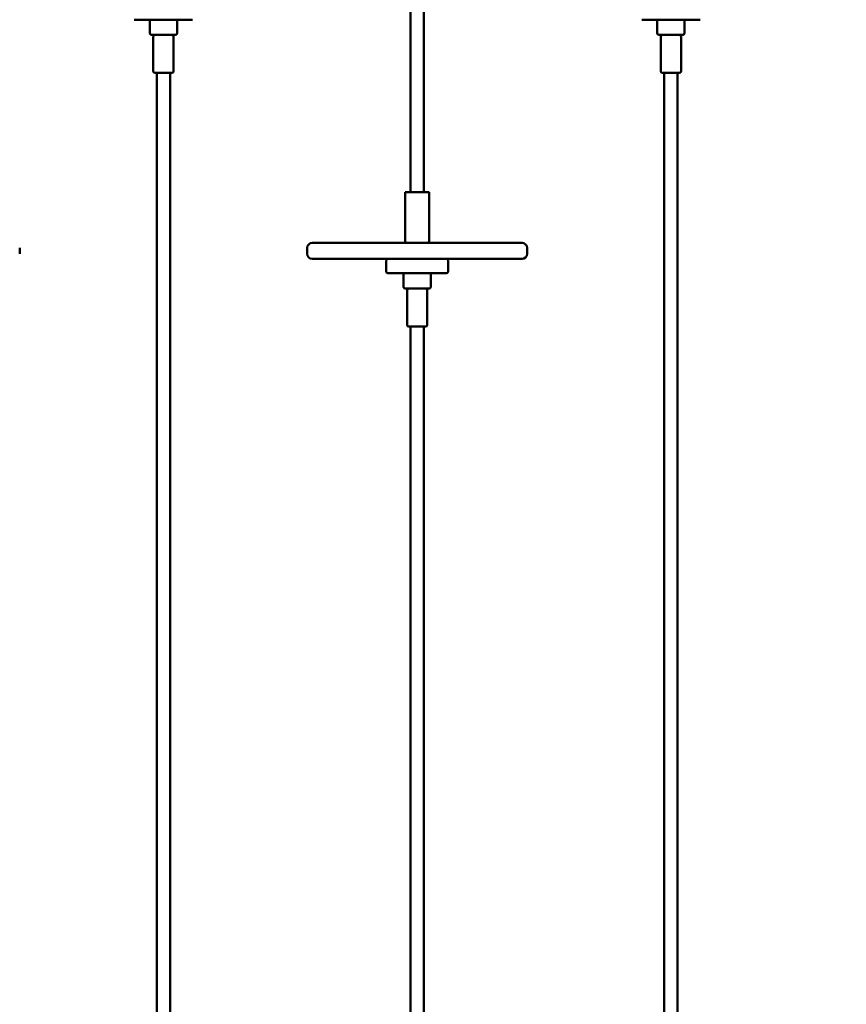
# Model space of a CAD drawing. Units: millimetres. Extents: x 1662 to 3118, y 676 to 1029.
# Drawn here: x 2398 to 2496, y 792 to 909 of the extents above; entities that cross this region are included whole.
import ezdxf

# ---------------------------------------------------------------- set-up
doc = ezdxf.new("R2010")
doc.units = ezdxf.units.MM
doc.header["$LTSCALE"] = 10
doc.layers.add('Widoczne (ISO)', color=7, linetype='Continuous', lineweight=50)
doc.styles.get("Standard").update_dxf_attribs({"font": 'tahoma.ttf'})
doc.dimstyles.new('Karol 10', dxfattribs={"dimtxt": 10, "dimasz": 5, "dimexe": 0.18, "dimexo": 0.0625, "dimgap": 0.09, "dimtad": 1, "dimdec": 0, "dimzin": 0, "dimdsep": 46, "dimtxsty": 'Standard', "dimcen": 0.09, "dimadec": 0, "dimazin": 0, "dimtfac": 1, "dimtdec": 0, "dimtofl": 0, "dimtmove": 0, "dimatfit": 3, "dimfxl": 0, "dimtolj": 1, "dimtzin": 0, "dimarcsym": 0})

# ---------------------------------------------------------------- blocks, each defined once
blk = doc.blocks.new('A$C62DE3685')
at = {"layer": 'Widoczne (ISO)'}
for p, q in [((764.15, 212.99), (764.15, 326.49)), ((765.75, 212.99), (765.75, 326.49)), ((738.4, 233.39), (731.5, 233.39)), ((733.35, 233.39), (733.35, 231.79)), ((736.55, 233.39), (736.55, 231.79)), ((798.4, 233.39), (791.5, 233.39)), ((793.35, 233.39), (793.35, 231.79)), ((796.55, 233.39), (796.55, 231.79)), ((736.35, 231.59), (733.55, 231.59)), ((733.75, 231.39), (733.75, 227.29)), ((736.15, 231.39), (736.15, 227.29)), ((796.35, 231.59), (793.55, 231.59)), ((793.75, 231.39), (793.75, 227.29)), ((796.15, 231.39), (796.15, 227.29)), ((735.95, 227.09), (733.95, 227.09)), ((734.15, 76.89), (734.15, 227.09)), ((735.75, 76.89), (735.75, 227.09)), ((795.95, 227.09), (793.95, 227.09)), ((794.15, 76.89), (794.15, 227.09)), ((795.75, 76.89), (795.75, 227.09)), ((766.35, 212.99), (763.55, 212.99)), ((763.55, 207.19), (763.55, 212.99)), ((766.35, 207.19), (766.35, 212.99)), ((717.95, 205.69), (717.95, 206.39)), ((751.95, 205.69), (751.95, 206.39)), ((752.55, 206.99), (777.35, 206.99)), ((777.95, 205.69), (777.95, 206.39)), ((777.35, 205.09), (752.55, 205.09)), ((761.3, 204.89), (761.3, 203.59)), ((768.6, 204.89), (768.6, 203.59)), ((768.4, 203.39), (761.5, 203.39)), ((763.35, 203.39), (763.35, 201.79)), ((766.55, 203.39), (766.55, 201.79)), ((766.35, 201.59), (763.55, 201.59)), ((763.75, 197.29), (763.75, 201.39)), ((766.15, 197.29), (766.15, 201.39)), ((765.95, 197.09), (763.95, 197.09)), ((764.15, 76.89), (764.15, 197.09)), ((765.75, 76.89), (765.75, 197.09))]:
    blk.add_line(p, q, dxfattribs=at)
for centre, radius, start, end in [((733.55, 231.79), 0.2, 180, 270), ((733.95, 231.39), 0.2, 90, 180), ((735.95, 231.39), 0.2, 0, 90), ((736.35, 231.79), 0.2, 270, 0), ((793.55, 231.79), 0.2, 180, 270), ((793.95, 231.39), 0.2, 90, 180), ((795.95, 231.39), 0.2, 0, 90), ((796.35, 231.79), 0.2, 270, 0), ((733.95, 227.29), 0.2, 180, 270), ((735.95, 227.29), 0.2, 270, 0), ((793.95, 227.29), 0.2, 180, 270), ((795.95, 227.29), 0.2, 270, 0), ((752.55, 206.39), 0.6, 90, 180), ((763.75, 207.19), 0.2, 180, 270), ((766.15, 207.19), 0.2, 270, 0), ((777.35, 206.39), 0.6, 0, 90), ((752.55, 205.69), 0.6, 180, 270), ((761.5, 204.89), 0.2, 90, 180), ((768.4, 204.89), 0.2, 0, 90), ((777.35, 205.69), 0.6, 270, 0), ((761.5, 203.59), 0.2, 180, 270), ((768.4, 203.59), 0.2, 270, 0), ((763.55, 201.79), 0.2, 180, 270), ((763.95, 201.39), 0.2, 90, 180), ((765.95, 201.39), 0.2, 0, 90), ((766.35, 201.79), 0.2, 270, 0), ((763.95, 197.29), 0.2, 180, 270), ((765.95, 197.29), 0.2, 270, 0)]:
    blk.add_arc(centre, radius, start, end, dxfattribs=at)
blk = doc.blocks.new('*D23')
at = {"color": 0, "lineweight": -2, "transparency": 16777216}
for p, q in [((3087.49, 959.93), (3090.67, 959.93)), ((3090.49, 740.96), (3090.49, 954.93)), ((3087.49, 735.96), (3090.67, 735.96))]:
    blk.add_line(p, q, dxfattribs=at)
at = {"color": 0, "transparency": 16777216}
for points in [[(3089.66, 954.93), (3091.32, 954.93), (3090.49, 959.93)], [(3089.66, 740.96), (3091.32, 740.96), (3090.49, 735.96)]]:
    blk.add_solid(points, dxfattribs=at)
at = {"layer": 'Defpoints', "color": 0, "transparency": 16777216}
for p in [(2159.52, 959.93), (3090.49, 959.93), (2159.52, 735.96)]:
    blk.add_point(p, dxfattribs=at)
at = {"color": 0, "transparency": 16777216, "insert": (3085.3, 847.95), "char_height": 10, "attachment_point": 5, "rotation": 90}
blk.add_mtext('\\A1;224', dxfattribs=at)
blk = doc.blocks.new('*D24')
at = {"color": 0, "lineweight": -2, "transparency": 16777216}
for p, q in [((3105.46, 1029.46), (3108.64, 1029.46)), ((3108.46, 740.96), (3108.46, 1024.46)), ((3105.46, 735.96), (3108.64, 735.96))]:
    blk.add_line(p, q, dxfattribs=at)
at = {"color": 0, "transparency": 16777216}
for points in [[(3107.63, 1024.46), (3109.29, 1024.46), (3108.46, 1029.46)], [(3107.63, 740.96), (3109.29, 740.96), (3108.46, 735.96)]]:
    blk.add_solid(points, dxfattribs=at)
at = {"layer": 'Defpoints', "color": 0, "transparency": 16777216}
for p in [(2512.63, 1029.46), (3108.46, 1029.46), (2273.46, 735.96)]:
    blk.add_point(p, dxfattribs=at)
at = {"color": 0, "transparency": 16777216, "insert": (3103.17, 882.71), "char_height": 10, "attachment_point": 5, "rotation": 90}
blk.add_mtext('\\A1;294', dxfattribs=at)

msp = doc.modelspace()

# ---------------------------------------------------------------- block references
msp.add_blockref('A$C62DE3685', (1680.28, 675.56))

# ---------------------------------------------------------------- dimensions: what is measured, and where the dimension line sits
for base, p1, p2, picture, middle in [((3108.46095548, 1029.46383053), (2273.45636608, 735.96383053), (2512.62777219, 1029.46383053), '*D24', (3103.16947798, 882.71383053)), ((3090.49, 959.93), (2159.52, 735.96), (2159.52, 959.93), '*D23', (3085.3, 847.95))]:
    dim = msp.add_linear_dim(base=base, p1=p1, p2=p2, angle=90, dimstyle='Karol 10')
    dim.commit()
    dim.dimension.update_dxf_attribs({"geometry": picture, "text_midpoint": middle})

doc.saveas('drawing.dxf')
